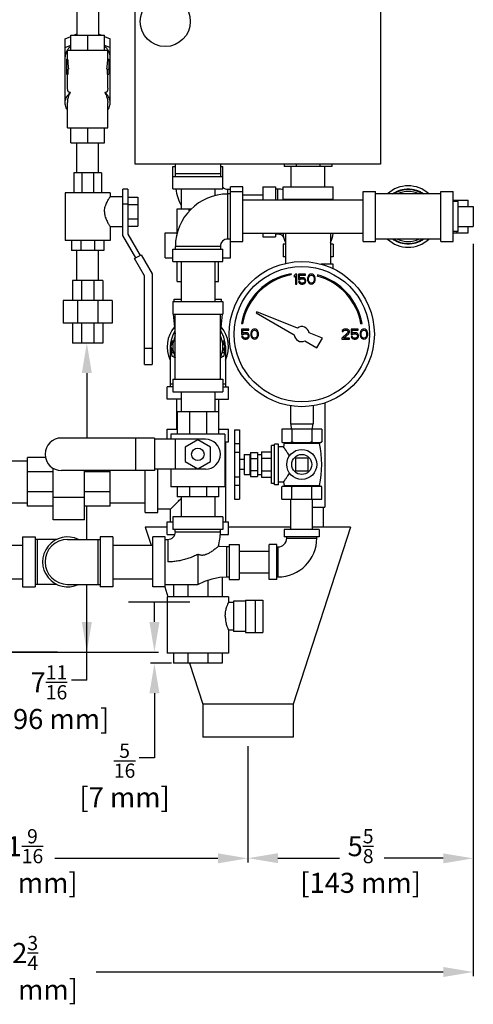
# Model space of a CAD drawing. Units: inches. Extents: x 24.3 to 53, y 4.8 to 42.2.
# Drawn here: x 41.7 to 53, y 4.8 to 29.4 of the extents above; entities that cross this region are included whole.
import ezdxf

# ---------------------------------------------------------------- set-up
doc = ezdxf.new("R2010")
doc.units = ezdxf.units.IN
doc.header["$MEASUREMENT"] = 0
doc.layers.add('02___PRT_ALL_AXES', color=7, linetype='Continuous')
doc.layers.add('MACHINE', color=7, linetype='Continuous')
doc.styles.get("Standard").update_dxf_attribs({"font": 'ROMANS.SHX'})

msp = doc.modelspace()

# ---------------------------------------------------------------- linework, layer by layer
at = {"color": 7, "linetype": 'Continuous'}
for p, q in [((44.58, 25.745), (44.58, 32.87)), ((50.705, 32.87), (50.705, 25.745)), ((43.123, 29.714), (43.123, 28.964)), ((43.663, 29.714), (43.663, 28.964)), ((42.83, 28.876), (42.971, 28.933)), ((42.83, 27.276), (42.83, 28.876)), ((42.971, 28.589), (42.971, 28.964)), ((42.971, 28.964), (43.815, 28.964)), ((43.045, 28.964), (43.123, 28.995)), ((43.393, 28.589), (43.393, 28.964)), ((43.663, 28.995), (43.74, 28.964)), ((43.815, 28.589), (43.815, 28.964)), ((43.815, 28.933), (43.955, 28.876)), ((43.955, 27.276), (43.955, 28.876)), ((42.83, 28.655), (42.971, 28.712)), ((42.893, 28.37), (42.893, 28.589)), ((42.893, 28.589), (43.893, 28.589)), ((43.815, 28.712), (43.955, 28.655)), ((43.893, 28.37), (43.893, 28.589)), ((42.861, 28.37), (42.861, 27.995)), ((42.861, 28.37), (42.893, 28.37)), ((43.893, 28.37), (43.924, 28.37)), ((43.924, 28.37), (43.924, 27.995)), ((42.861, 28.12), (42.914, 28.12)), ((42.902, 27.995), (42.902, 28.12)), ((43.871, 28.12), (43.924, 28.12)), ((43.884, 27.995), (43.884, 28.12)), ((42.861, 27.995), (42.902, 27.995)), ((42.893, 27.641), (42.893, 27.995)), ((43.884, 27.995), (43.924, 27.995)), ((43.893, 27.641), (43.893, 27.995)), ((42.893, 26.651), (42.893, 27.276)), ((43.893, 26.651), (43.893, 27.276)), ((42.893, 26.651), (43.893, 26.651)), ((42.971, 26.276), (42.971, 26.651)), ((43.393, 26.276), (43.393, 26.651)), ((43.815, 26.276), (43.815, 26.651)), ((42.971, 26.276), (43.815, 26.276)), ((43.123, 25.526), (43.123, 26.276)), ((43.663, 25.526), (43.663, 26.276)), ((50.705, 25.745), (44.58, 25.745)), ((45.518, 25.682), (45.58, 25.682)), ((45.518, 25.125), (45.518, 25.682)), ((45.58, 25.745), (45.58, 25.437)), ((46.705, 25.745), (46.705, 25.437)), ((46.705, 25.682), (46.768, 25.682)), ((46.768, 25.125), (46.768, 25.682)), ((48.297, 25.745), (48.297, 25.682)), ((49.488, 25.682), (48.297, 25.682)), ((48.473, 25.182), (48.473, 25.682)), ((48.595, 25.745), (48.595, 25.682)), ((49.19, 25.745), (49.19, 25.682)), ((49.313, 25.182), (49.313, 25.682)), ((49.488, 25.745), (49.488, 25.682)), ((43.736, 25.526), (43.049, 25.526)), ((43.049, 25.526), (43.049, 25.026)), ((43.25, 25.526), (43.25, 25.026)), ((43.535, 25.526), (43.535, 25.026)), ((43.736, 25.526), (43.736, 25.026)), ((45.518, 25.437), (46.768, 25.437)), ((46.705, 25.5), (45.58, 25.5)), ((44.393, 25.12), (44.268, 25.12)), ((44.268, 23.961), (44.268, 25.12)), ((44.393, 25.12), (44.393, 23.995)), ((45.518, 25.125), (46.768, 25.125)), ((45.723, 25.125), (45.723, 24.625)), ((46.563, 25.125), (46.563, 24.957)), ((46.893, 25.12), (46.955, 25.12)), ((46.893, 23.875), (46.893, 25.12)), ((47.268, 25.182), (46.955, 25.182)), ((46.955, 23.406), (46.955, 25.182)), ((47.268, 23.812), (47.268, 25.182)), ((47.768, 25.182), (48.08, 25.182)), ((47.768, 25.182), (47.768, 24.857)), ((48.08, 25.182), (48.08, 24.857)), ((48.143, 25.12), (48.08, 25.12)), ((48.143, 24.857), (48.143, 25.12)), ((48.268, 25.182), (49.518, 25.182)), ((48.268, 24.87), (48.268, 25.182)), ((49.518, 24.87), (49.518, 25.182)), ((43.955, 25.026), (42.83, 25.026)), ((42.83, 25.026), (42.83, 23.839)), ((43.955, 25.026), (43.955, 24.932)), ((44.268, 24.932), (43.955, 24.932)), ((44.393, 24.918), (44.643, 24.918)), ((44.643, 24.918), (44.643, 24.196)), ((46.955, 25), (46.893, 25)), ((46.955, 25.062), (47.268, 25.062)), ((47.268, 24.977), (47.768, 24.977)), ((47.268, 24.857), (50.268, 24.857)), ((48.268, 24.87), (49.518, 24.87)), ((48.33, 24.87), (48.33, 24.857)), ((49.455, 24.87), (49.455, 24.857)), ((50.268, 25.062), (50.58, 25.062)), ((50.268, 23.812), (50.268, 25.062)), ((50.58, 23.812), (50.58, 25.062)), ((52.205, 25), (50.58, 25)), ((52.205, 25.062), (52.518, 25.062)), ((52.205, 23.812), (52.205, 25.062)), ((52.518, 23.812), (52.518, 25.062)), ((52.518, 24.844), (52.891, 24.844)), ((52.616, 24.812), (52.616, 24.844)), ((52.891, 24.687), (52.891, 24.844)), ((44.393, 24.745), (44.268, 24.745)), ((44.393, 24.738), (44.643, 24.738)), ((45.627, 24.625), (45.977, 24.625)), ((45.627, 24.031), (45.627, 24.625)), ((45.929, 24.577), (45.929, 24.625)), ((53.018, 24.687), (53.018, 24.187)), ((44.393, 24.377), (44.643, 24.377)), ((44.268, 24.182), (43.955, 24.182)), ((43.955, 24.182), (43.955, 23.839)), ((44.393, 24.196), (44.643, 24.196)), ((52.891, 24.031), (52.891, 24.187)), ((44.591, 23.401), (44.268, 23.961)), ((44.393, 23.995), (44.699, 23.464)), ((45.33, 24.031), (45.628, 24.031)), ((45.33, 23.406), (45.33, 24.031)), ((46.955, 23.875), (46.893, 23.875)), ((47.268, 24.017), (50.268, 24.017)), ((47.768, 24.017), (47.768, 23.932)), ((47.768, 23.932), (48.08, 23.932)), ((48.08, 24.017), (48.08, 23.932)), ((48.143, 23.995), (48.08, 23.995)), ((48.143, 23.995), (48.143, 24.017)), ((48.33, 24.017), (48.33, 23.264)), ((49.455, 24.017), (49.455, 23.245)), ((52.205, 23.875), (50.58, 23.875)), ((52.518, 24.031), (52.891, 24.031)), ((52.616, 24.031), (52.616, 24.062)), ((43.955, 23.839), (42.83, 23.839)), ((42.986, 23.839), (42.986, 23.589)), ((43.224, 23.839), (43.224, 23.589)), ((43.561, 23.839), (43.561, 23.589)), ((43.799, 23.839), (43.799, 23.589)), ((45.518, 23.625), (46.768, 23.625)), ((45.518, 23.312), (45.518, 23.625)), ((46.705, 23.687), (45.58, 23.687)), ((45.58, 23.687), (45.58, 23.625)), ((46.705, 23.687), (46.705, 23.625)), ((46.768, 23.312), (46.768, 23.625)), ((46.955, 23.812), (47.268, 23.812)), ((48.33, 23.745), (48.268, 23.745)), ((48.268, 23.745), (48.268, 23.432)), ((49.518, 23.745), (49.455, 23.745)), ((49.518, 23.745), (49.518, 23.432)), ((50.268, 23.812), (50.58, 23.812)), ((52.205, 23.812), (52.518, 23.812)), ((43.799, 23.589), (42.986, 23.589)), ((43.123, 22.839), (43.123, 23.589)), ((43.663, 22.839), (43.663, 23.589)), ((44.565, 23.386), (44.725, 23.479)), ((44.815, 22.953), (44.565, 23.386)), ((44.725, 23.479), (45, 23.003)), ((45.33, 23.406), (45.518, 23.406)), ((46.768, 23.406), (46.955, 23.406)), ((48.33, 23.432), (48.268, 23.432)), ((49.518, 23.432), (49.455, 23.432)), ((45.518, 23.312), (46.768, 23.312)), ((45.627, 22.812), (45.627, 23.312)), ((45.723, 23.312), (45.723, 22.312)), ((46.563, 23.312), (46.563, 22.312)), ((46.658, 22.812), (46.658, 23.312)), ((49.518, 23.245), (49.22, 23.245)), ((49.518, 23.133), (49.518, 23.245)), ((44.815, 20.745), (44.815, 22.953)), ((45, 23.003), (45, 20.745)), ((48.476, 22.977), (48.471, 23.007)), ((48.58, 23), (48.549, 22.963)), ((48.549, 22.963), (48.549, 22.92)), ((48.549, 22.92), (48.58, 22.957)), ((48.611, 23), (48.58, 23)), ((48.58, 22.957), (48.58, 22.75)), ((48.611, 22.75), (48.611, 23)), ((48.83, 23), (48.653, 23)), ((48.653, 23), (48.653, 22.862)), ((48.679, 22.973), (48.83, 22.973)), ((48.679, 22.888), (48.679, 22.973)), ((48.705, 22.904), (48.679, 22.888)), ((48.69, 22.862), (48.71, 22.877)), ((48.731, 22.909), (48.705, 22.904)), ((48.71, 22.877), (48.731, 22.883)), ((48.762, 22.909), (48.731, 22.909)), ((48.731, 22.883), (48.762, 22.883)), ((48.789, 22.904), (48.762, 22.909)), ((48.762, 22.883), (48.783, 22.877)), ((48.783, 22.877), (48.799, 22.867)), ((48.815, 22.888), (48.789, 22.904)), ((48.799, 22.867), (48.809, 22.851)), ((48.83, 22.867), (48.815, 22.888)), ((48.83, 22.973), (48.83, 23)), ((48.841, 22.84), (48.83, 22.867)), ((48.887, 22.925), (48.882, 22.899)), ((48.882, 22.899), (48.882, 22.851)), ((48.893, 22.941), (48.887, 22.925)), ((48.903, 22.963), (48.893, 22.941)), ((48.919, 22.979), (48.903, 22.963)), ((48.908, 22.893), (48.914, 22.925)), ((48.908, 22.856), (48.908, 22.893)), ((48.914, 22.925), (48.934, 22.957)), ((48.945, 22.995), (48.919, 22.979)), ((48.934, 22.957), (48.95, 22.968)), ((48.976, 23), (48.945, 22.995)), ((48.95, 22.968), (48.976, 22.973)), ((49.007, 22.995), (48.976, 23)), ((48.976, 22.973), (49.002, 22.968)), ((49.002, 22.968), (49.018, 22.957)), ((49.033, 22.979), (49.007, 22.995)), ((49.018, 22.957), (49.039, 22.925)), ((49.049, 22.963), (49.033, 22.979)), ((49.039, 22.925), (49.044, 22.893)), ((49.044, 22.893), (49.044, 22.856)), ((49.059, 22.941), (49.049, 22.963)), ((49.065, 22.925), (49.059, 22.941)), ((49.07, 22.899), (49.065, 22.925)), ((49.07, 22.851), (49.07, 22.899)), ((49.132, 22.978), (49.125, 22.949)), ((43.768, 22.839), (43.018, 22.839)), ((43.018, 22.839), (43.018, 22.339)), ((43.237, 22.839), (43.237, 22.339)), ((43.548, 22.839), (43.548, 22.339)), ((43.768, 22.839), (43.768, 22.339)), ((45.627, 22.812), (45.723, 22.812)), ((46.563, 22.812), (46.658, 22.812)), ((48.58, 22.75), (48.611, 22.75)), ((48.653, 22.862), (48.69, 22.862)), ((48.684, 22.814), (48.653, 22.814)), ((48.653, 22.814), (48.664, 22.792)), ((48.664, 22.792), (48.679, 22.771)), ((48.679, 22.771), (48.705, 22.755)), ((48.695, 22.792), (48.684, 22.814)), ((48.71, 22.782), (48.695, 22.792)), ((48.705, 22.755), (48.731, 22.75)), ((48.731, 22.776), (48.71, 22.782)), ((48.762, 22.776), (48.731, 22.776)), ((48.731, 22.75), (48.762, 22.75)), ((48.783, 22.782), (48.762, 22.776)), ((48.762, 22.75), (48.789, 22.755)), ((48.799, 22.792), (48.783, 22.782)), ((48.789, 22.755), (48.815, 22.771)), ((48.809, 22.808), (48.799, 22.792)), ((48.809, 22.851), (48.815, 22.835)), ((48.815, 22.824), (48.809, 22.808)), ((48.815, 22.835), (48.815, 22.824)), ((48.815, 22.771), (48.83, 22.792)), ((48.83, 22.792), (48.841, 22.819)), ((48.841, 22.819), (48.841, 22.84)), ((48.882, 22.851), (48.887, 22.824)), ((48.887, 22.824), (48.893, 22.808)), ((48.893, 22.808), (48.903, 22.787)), ((48.903, 22.787), (48.919, 22.771)), ((48.914, 22.824), (48.908, 22.856)), ((48.934, 22.792), (48.914, 22.824)), ((48.919, 22.771), (48.945, 22.755)), ((48.95, 22.782), (48.934, 22.792)), ((48.945, 22.755), (48.976, 22.75)), ((48.976, 22.776), (48.95, 22.782)), ((49.002, 22.782), (48.976, 22.776)), ((48.976, 22.75), (49.007, 22.755)), ((49.018, 22.792), (49.002, 22.782)), ((49.007, 22.755), (49.033, 22.771)), ((49.039, 22.824), (49.018, 22.792)), ((49.033, 22.771), (49.049, 22.787)), ((49.044, 22.856), (49.039, 22.824)), ((49.049, 22.787), (49.059, 22.808)), ((49.059, 22.808), (49.065, 22.824)), ((49.065, 22.824), (49.07, 22.851)), ((45.549, 22.375), (45.723, 22.375)), ((45.549, 22.312), (45.549, 22.375)), ((46.563, 22.375), (46.736, 22.375)), ((46.736, 22.312), (46.736, 22.375)), ((44.002, 22.339), (42.783, 22.339)), ((42.783, 22.339), (42.783, 21.776)), ((43.14, 22.339), (43.14, 21.776)), ((43.645, 22.339), (43.645, 21.776)), ((44.002, 22.339), (44.002, 21.776)), ((45.518, 22.312), (46.768, 22.312)), ((45.518, 22.312), (45.518, 22)), ((46.768, 22.312), (46.768, 22)), ((45.518, 22), (46.768, 22)), ((45.53, 22), (45.58, 21.5)), ((45.58, 20.375), (45.58, 22)), ((46.705, 20.375), (46.705, 22)), ((46.705, 21.5), (46.755, 22)), ((47.617, 22.06), (47.599, 22.03)), ((47.599, 22.03), (48.55, 21.48)), ((48.627, 21.652), (47.617, 22.06)), ((44.002, 21.776), (42.783, 21.776)), ((43.018, 21.776), (43.018, 21.276)), ((43.237, 21.776), (43.237, 21.276)), ((43.548, 21.776), (43.548, 21.276)), ((43.768, 21.776), (43.768, 21.276)), ((47.23, 21.766), (47.259, 21.76)), ((50.214, 21.76), (50.243, 21.766)), ((47.414, 21.625), (47.236, 21.625)), ((47.236, 21.625), (47.236, 21.487)), ((47.236, 21.487), (47.273, 21.487)), ((47.268, 21.439), (47.236, 21.439)), ((47.236, 21.439), (47.247, 21.417)), ((47.247, 21.417), (47.262, 21.396)), ((47.262, 21.598), (47.414, 21.598)), ((47.262, 21.513), (47.262, 21.598)), ((47.289, 21.529), (47.262, 21.513)), ((47.262, 21.396), (47.289, 21.38)), ((47.278, 21.417), (47.268, 21.439)), ((47.273, 21.487), (47.294, 21.502)), ((47.294, 21.407), (47.278, 21.417)), ((47.315, 21.534), (47.289, 21.529)), ((47.294, 21.502), (47.315, 21.508)), ((47.315, 21.401), (47.294, 21.407)), ((47.346, 21.534), (47.315, 21.534)), ((47.315, 21.508), (47.346, 21.508)), ((47.346, 21.401), (47.315, 21.401)), ((47.372, 21.529), (47.346, 21.534)), ((47.346, 21.508), (47.367, 21.502)), ((47.367, 21.407), (47.346, 21.401)), ((47.367, 21.502), (47.382, 21.492)), ((47.382, 21.417), (47.367, 21.407)), ((47.398, 21.513), (47.372, 21.529)), ((47.372, 21.38), (47.398, 21.396)), ((47.382, 21.492), (47.393, 21.476)), ((47.393, 21.433), (47.382, 21.417)), ((47.393, 21.476), (47.398, 21.46)), ((47.398, 21.449), (47.393, 21.433)), ((47.414, 21.492), (47.398, 21.513)), ((47.398, 21.46), (47.398, 21.449)), ((47.398, 21.396), (47.414, 21.417)), ((47.414, 21.598), (47.414, 21.625)), ((47.424, 21.465), (47.414, 21.492)), ((47.414, 21.417), (47.424, 21.444)), ((47.424, 21.444), (47.424, 21.465)), ((47.471, 21.55), (47.466, 21.524)), ((47.466, 21.524), (47.466, 21.476)), ((47.466, 21.476), (47.471, 21.449)), ((47.476, 21.566), (47.471, 21.55)), ((47.471, 21.449), (47.476, 21.433)), ((47.486, 21.588), (47.476, 21.566)), ((47.476, 21.433), (47.486, 21.412)), ((47.502, 21.604), (47.486, 21.588)), ((47.486, 21.412), (47.502, 21.396)), ((47.492, 21.518), (47.497, 21.55)), ((47.492, 21.481), (47.492, 21.518)), ((47.497, 21.449), (47.492, 21.481)), ((47.497, 21.55), (47.518, 21.582)), ((47.518, 21.417), (47.497, 21.449)), ((47.528, 21.62), (47.502, 21.604)), ((47.502, 21.396), (47.528, 21.38)), ((47.518, 21.582), (47.533, 21.593)), ((47.533, 21.407), (47.518, 21.417)), ((47.559, 21.625), (47.528, 21.62)), ((47.533, 21.593), (47.559, 21.598)), ((47.559, 21.401), (47.533, 21.407)), ((47.591, 21.62), (47.559, 21.625)), ((47.559, 21.598), (47.585, 21.593)), ((47.585, 21.407), (47.559, 21.401)), ((47.585, 21.593), (47.601, 21.582)), ((47.601, 21.417), (47.585, 21.407)), ((47.617, 21.604), (47.591, 21.62)), ((47.591, 21.38), (47.617, 21.396)), ((47.601, 21.582), (47.622, 21.55)), ((47.622, 21.449), (47.601, 21.417)), ((47.632, 21.588), (47.617, 21.604)), ((47.617, 21.396), (47.632, 21.412)), ((47.622, 21.55), (47.627, 21.518)), ((47.627, 21.481), (47.622, 21.449)), ((47.627, 21.518), (47.627, 21.481)), ((47.643, 21.566), (47.632, 21.588)), ((47.632, 21.412), (47.643, 21.433)), ((47.648, 21.55), (47.643, 21.566)), ((47.643, 21.433), (47.648, 21.449)), ((47.653, 21.524), (47.648, 21.55)), ((47.648, 21.449), (47.653, 21.476)), ((47.653, 21.476), (47.653, 21.524)), ((49.255, 21.398), (48.921, 21.533)), ((49.114, 21.155), (49.255, 21.398)), ((49.882, 21.534), (49.736, 21.401)), ((49.736, 21.401), (49.736, 21.375)), ((49.747, 21.588), (49.742, 21.566)), ((49.742, 21.566), (49.768, 21.566)), ((49.768, 21.609), (49.747, 21.588)), ((49.789, 21.62), (49.768, 21.609)), ((49.768, 21.566), (49.778, 21.582)), ((49.778, 21.582), (49.794, 21.593)), ((49.778, 21.401), (49.908, 21.518)), ((49.924, 21.401), (49.778, 21.401)), ((49.825, 21.625), (49.789, 21.62)), ((49.794, 21.593), (49.82, 21.598)), ((49.82, 21.598), (49.841, 21.598)), ((49.846, 21.625), (49.825, 21.625)), ((49.841, 21.598), (49.867, 21.593)), ((49.877, 21.62), (49.846, 21.625)), ((49.867, 21.593), (49.882, 21.582)), ((49.898, 21.609), (49.877, 21.62)), ((49.882, 21.582), (49.893, 21.566)), ((49.893, 21.556), (49.882, 21.534)), ((49.893, 21.566), (49.893, 21.556)), ((49.919, 21.588), (49.898, 21.609)), ((49.908, 21.518), (49.919, 21.534)), ((49.924, 21.566), (49.919, 21.588)), ((49.919, 21.534), (49.924, 21.556)), ((49.924, 21.556), (49.924, 21.566)), ((49.924, 21.375), (49.924, 21.401)), ((50.143, 21.625), (49.966, 21.625)), ((49.966, 21.625), (49.966, 21.487)), ((49.966, 21.487), (50.002, 21.487)), ((49.997, 21.439), (49.966, 21.439)), ((49.966, 21.439), (49.976, 21.417)), ((49.976, 21.417), (49.992, 21.396)), ((49.992, 21.598), (50.143, 21.598)), ((49.992, 21.513), (49.992, 21.598)), ((50.018, 21.529), (49.992, 21.513)), ((49.992, 21.396), (50.018, 21.38)), ((50.007, 21.417), (49.997, 21.439)), ((50.002, 21.487), (50.023, 21.502)), ((50.023, 21.407), (50.007, 21.417)), ((50.044, 21.534), (50.018, 21.529)), ((50.023, 21.502), (50.044, 21.508)), ((50.044, 21.401), (50.023, 21.407)), ((50.075, 21.534), (50.044, 21.534)), ((50.044, 21.508), (50.075, 21.508)), ((50.075, 21.401), (50.044, 21.401)), ((50.101, 21.529), (50.075, 21.534)), ((50.075, 21.508), (50.096, 21.502)), ((50.096, 21.407), (50.075, 21.401)), ((50.096, 21.502), (50.111, 21.492)), ((50.111, 21.417), (50.096, 21.407)), ((50.127, 21.513), (50.101, 21.529)), ((50.101, 21.38), (50.127, 21.396)), ((50.111, 21.492), (50.122, 21.476)), ((50.122, 21.433), (50.111, 21.417)), ((50.122, 21.476), (50.127, 21.46)), ((50.127, 21.449), (50.122, 21.433)), ((50.143, 21.492), (50.127, 21.513)), ((50.127, 21.46), (50.127, 21.449)), ((50.127, 21.396), (50.143, 21.417)), ((50.143, 21.598), (50.143, 21.625)), ((50.153, 21.465), (50.143, 21.492)), ((50.143, 21.417), (50.153, 21.444)), ((50.153, 21.444), (50.153, 21.465)), ((50.2, 21.55), (50.195, 21.524)), ((50.195, 21.524), (50.195, 21.476)), ((50.195, 21.476), (50.2, 21.449)), ((50.205, 21.566), (50.2, 21.55)), ((50.2, 21.449), (50.205, 21.433)), ((50.216, 21.588), (50.205, 21.566)), ((50.205, 21.433), (50.216, 21.412)), ((50.231, 21.604), (50.216, 21.588)), ((50.216, 21.412), (50.231, 21.396)), ((50.221, 21.518), (50.226, 21.55)), ((50.221, 21.481), (50.221, 21.518)), ((50.226, 21.449), (50.221, 21.481)), ((50.226, 21.55), (50.247, 21.582)), ((50.247, 21.417), (50.226, 21.449)), ((50.257, 21.62), (50.231, 21.604)), ((50.231, 21.396), (50.257, 21.38)), ((50.247, 21.582), (50.262, 21.593)), ((50.262, 21.407), (50.247, 21.417)), ((50.289, 21.625), (50.257, 21.62)), ((50.262, 21.593), (50.289, 21.598)), ((50.289, 21.401), (50.262, 21.407)), ((50.32, 21.62), (50.289, 21.625)), ((50.289, 21.598), (50.315, 21.593)), ((50.315, 21.407), (50.289, 21.401)), ((50.315, 21.593), (50.33, 21.582)), ((50.33, 21.417), (50.315, 21.407)), ((50.346, 21.604), (50.32, 21.62)), ((50.32, 21.38), (50.346, 21.396)), ((50.33, 21.582), (50.351, 21.55)), ((50.351, 21.449), (50.33, 21.417)), ((50.361, 21.588), (50.346, 21.604)), ((50.346, 21.396), (50.361, 21.412)), ((50.351, 21.55), (50.356, 21.518)), ((50.356, 21.481), (50.351, 21.449)), ((50.356, 21.518), (50.356, 21.481)), ((50.372, 21.566), (50.361, 21.588)), ((50.361, 21.412), (50.372, 21.433)), ((50.377, 21.55), (50.372, 21.566)), ((50.372, 21.433), (50.377, 21.449)), ((50.382, 21.524), (50.377, 21.55)), ((50.377, 21.449), (50.382, 21.476)), ((50.382, 21.476), (50.382, 21.524)), ((43.768, 21.276), (43.018, 21.276)), ((44.815, 21.151), (45, 21.151)), ((45.455, 21.187), (45.455, 20.187)), ((45.534, 21.32), (45.457, 21.187)), ((45.457, 21.187), (45.534, 21.054)), ((45.486, 21.332), (45.535, 21.332)), ((45.486, 21.332), (45.486, 21.238)), ((46.75, 21.332), (46.799, 21.332)), ((46.828, 21.187), (46.752, 21.32)), ((46.752, 21.054), (46.828, 21.187)), ((46.799, 21.332), (46.799, 21.238)), ((46.83, 21.187), (46.83, 20.187)), ((47.289, 21.38), (47.315, 21.375)), ((47.315, 21.375), (47.346, 21.375)), ((47.346, 21.375), (47.372, 21.38)), ((47.528, 21.38), (47.559, 21.375)), ((47.559, 21.375), (47.591, 21.38)), ((48.813, 21.329), (49.114, 21.155)), ((49.736, 21.375), (49.924, 21.375)), ((50.018, 21.38), (50.044, 21.375)), ((50.044, 21.375), (50.075, 21.375)), ((50.075, 21.375), (50.101, 21.38)), ((50.257, 21.38), (50.289, 21.375)), ((50.289, 21.375), (50.32, 21.38)), ((45.486, 21.136), (45.486, 21.043)), ((45.486, 21.043), (45.535, 21.043)), ((46.75, 21.043), (46.799, 21.043)), ((46.799, 21.136), (46.799, 21.043)), ((44.815, 20.745), (45, 20.745)), ((45.518, 20.187), (45.377, 20.187)), ((45.377, 19.875), (45.377, 20.187)), ((45.518, 20.25), (45.455, 20.25)), ((45.518, 20.375), (46.768, 20.375)), ((45.518, 20.375), (45.518, 20.062)), ((46.768, 20.375), (46.768, 20.062)), ((46.83, 20.25), (46.768, 20.25)), ((46.768, 20.187), (46.908, 20.187)), ((46.908, 19.875), (46.908, 20.187)), ((45.518, 20.062), (46.768, 20.062)), ((45.723, 20.062), (45.723, 19.562)), ((46.563, 20.062), (46.563, 19.562)), ((45.723, 19.875), (45.377, 19.875)), ((45.618, 19.125), (45.618, 19.875)), ((46.563, 19.875), (46.908, 19.875)), ((46.668, 19.125), (46.668, 19.875)), ((48.455, 19.709), (48.455, 19.25)), ((49.018, 19.709), (49.018, 19.25)), ((49.313, 19.783), (49.313, 17.182)), ((46.658, 19.562), (45.627, 19.562)), ((45.627, 19.562), (45.627, 19)), ((45.931, 19.562), (45.931, 19)), ((46.356, 19.562), (46.356, 19)), ((46.658, 19.562), (46.658, 19)), ((49.018, 19.25), (48.455, 19.25)), ((48.466, 19.25), (48.473, 19.125)), ((49.006, 19.25), (49, 19.125)), ((45.377, 19.125), (45.627, 19.125)), ((45.377, 18.875), (45.377, 19.125)), ((46.815, 19), (45.471, 19)), ((45.471, 19), (45.471, 18.875)), ((46.658, 19.125), (46.908, 19.125)), ((46.815, 19), (46.815, 17.687)), ((46.908, 18.812), (46.908, 19.125)), ((47.056, 19.114), (47.181, 19.114)), ((47.056, 19.114), (47.056, 17.375)), ((47.181, 19.114), (47.181, 17.375)), ((49.236, 19.125), (48.236, 19.125)), ((48.236, 19.125), (48.236, 18.81)), ((48.473, 19.131), (48.473, 19.125)), ((48.486, 19.125), (48.486, 18.81)), ((48.986, 19.125), (48.986, 18.81)), ((49.236, 19.125), (49.236, 18.81)), ((45.064, 18.906), (42.736, 18.906)), ((44.588, 18.906), (44.588, 18.094)), ((45.064, 18.906), (45.064, 18.094)), ((46.33, 18.875), (45.064, 18.875)), ((45.58, 18.875), (45.58, 18.125)), ((46.143, 18.861), (45.83, 18.68)), ((46.455, 18.68), (46.143, 18.861)), ((46.815, 18.812), (46.908, 18.812)), ((46.83, 18.812), (46.83, 16.812)), ((47.056, 18.766), (47.181, 18.766)), ((48.256, 18.79), (49.216, 18.79)), ((45.83, 18.68), (45.83, 18.319)), ((46.455, 18.319), (46.455, 18.68)), ((47.056, 18.551), (47.181, 18.551)), ((47.456, 18.545), (47.631, 18.545)), ((47.456, 18.545), (47.456, 17.945)), ((47.631, 18.545), (47.631, 17.945)), ((41.018, 18.337), (41.893, 18.337)), ((42.338, 18.422), (41.893, 18.422)), ((41.893, 17.203), (41.893, 18.422)), ((45.83, 18.319), (46.143, 18.139)), ((46.143, 18.139), (46.455, 18.319)), ((47.456, 18.395), (47.631, 18.395)), ((48.893, 18.401), (48.58, 18.401)), ((48.58, 18.401), (48.58, 18.089)), ((48.893, 18.089), (48.893, 18.401)), ((42.533, 18.065), (41.893, 18.065)), ((42.533, 16.859), (42.533, 18.15)), ((45.064, 18.094), (42.736, 18.094)), ((43.315, 16.859), (43.315, 18.094)), ((43.955, 18.065), (43.315, 18.065)), ((43.955, 17.203), (43.955, 18.094)), ((44.83, 17.047), (44.83, 18.094)), ((46.33, 18.125), (45.064, 18.125)), ((45.143, 17.047), (45.143, 18.125)), ((45.471, 18.125), (45.471, 17.687)), ((47.456, 18.095), (47.631, 18.095)), ((48.58, 18.089), (48.893, 18.089)), ((47.056, 17.939), (47.181, 17.939)), ((47.056, 17.726), (47.181, 17.726)), ((47.456, 17.945), (47.631, 17.945)), ((42.533, 17.56), (41.893, 17.56)), ((43.955, 17.56), (43.315, 17.56)), ((46.815, 17.687), (45.471, 17.687)), ((45.627, 17.687), (45.627, 17.437)), ((45.931, 17.687), (45.931, 17.437)), ((46.356, 17.687), (46.356, 17.437)), ((46.658, 17.687), (46.658, 17.437)), ((41.018, 17.287), (41.893, 17.287)), ((43.315, 17.418), (42.533, 17.418)), ((43.955, 17.287), (44.83, 17.287)), ((46.658, 17.437), (45.627, 17.437)), ((45.723, 17.437), (45.723, 16.937)), ((46.563, 17.437), (46.563, 16.937)), ((47.056, 17.375), (47.181, 17.375)), ((48.466, 16.625), (48.466, 17.375)), ((49.006, 16.625), (49.006, 17.375)), ((42.533, 17.203), (41.893, 17.203)), ((43.955, 17.203), (43.315, 17.203)), ((44.83, 17.047), (45.143, 17.047)), ((45.455, 17.125), (45.143, 17.125)), ((45.455, 17.125), (45.455, 16.812)), ((49.006, 17.182), (49.313, 17.182)), ((49.268, 17.182), (49.268, 16.682)), ((43.315, 16.859), (42.533, 16.859)), ((45.377, 16.812), (45.518, 16.812)), ((45.377, 16.5), (45.377, 16.812)), ((46.768, 16.937), (45.518, 16.937)), ((45.518, 16.937), (45.518, 16.625)), ((46.768, 16.937), (46.768, 16.625)), ((46.768, 16.812), (46.908, 16.812)), ((46.908, 16.5), (46.908, 16.812)), ((45.377, 16.682), (44.83, 16.682)), ((44.83, 16.682), (44.976, 16.232)), ((45.377, 16.5), (45.569, 16.5)), ((46.768, 16.625), (45.518, 16.625)), ((45.58, 16.562), (45.58, 16.625)), ((45.58, 16.562), (46.705, 16.562)), ((46.701, 16.5), (46.908, 16.5)), ((46.705, 16.562), (46.705, 16.625)), ((48.466, 16.682), (46.908, 16.682)), ((49.174, 16.625), (48.299, 16.625)), ((48.299, 16.625), (48.299, 16.437)), ((49.955, 16.682), (48.518, 12.258)), ((49.955, 16.682), (49.006, 16.682)), ((49.174, 16.625), (49.174, 16.437)), ((40.768, 16.232), (41.768, 16.232)), ((41.768, 16.437), (42.08, 16.437)), ((41.768, 16.437), (41.768, 15.187)), ((42.08, 16.437), (42.08, 15.187)), ((42.623, 16.375), (42.08, 16.375)), ((42.143, 15.25), (42.143, 16.375)), ((42.893, 16.375), (43.705, 16.375)), ((43.643, 16.375), (43.643, 15.25)), ((44.018, 16.437), (43.705, 16.437)), ((43.705, 16.437), (43.705, 15.187)), ((44.018, 16.437), (44.018, 15.187)), ((44.018, 16.232), (45.018, 16.232)), ((45.33, 16.437), (45.018, 16.437)), ((45.018, 15.187), (45.018, 16.437)), ((45.33, 15.187), (45.33, 16.437)), ((45.33, 16.375), (45.393, 16.375)), ((45.393, 16.375), (45.393, 15.812)), ((46.668, 16.201), (46.668, 16.259)), ((46.924, 16.25), (47.174, 16.25)), ((46.924, 16.25), (46.924, 15.375)), ((47.174, 16.25), (47.174, 15.375)), ((48.111, 16.25), (47.924, 16.25)), ((47.924, 15.375), (47.924, 16.25)), ((48.111, 15.375), (48.111, 16.25)), ((49.174, 16.437), (48.299, 16.437)), ((48.361, 16.406), (48.361, 16.437)), ((48.361, 16.406), (49.111, 16.406)), ((49.111, 16.406), (49.111, 16.437)), ((46.143, 16), (46.143, 15.25)), ((46.924, 16.187), (46.861, 16.187)), ((46.861, 16.187), (46.861, 15.437)), ((47.174, 16.082), (47.924, 16.082)), ((48.111, 16.187), (48.143, 16.187)), ((48.143, 16.187), (48.143, 15.437)), ((47.174, 15.542), (47.924, 15.542)), ((40.768, 15.392), (41.768, 15.392)), ((42.623, 15.25), (42.08, 15.25)), ((42.893, 15.25), (43.705, 15.25)), ((44.018, 15.392), (45.018, 15.392)), ((45.33, 15.25), (46.143, 15.25)), ((45.533, 15.25), (45.533, 14.937)), ((45.89, 15.25), (45.89, 14.937)), ((46.395, 15.356), (46.395, 14.937)), ((46.752, 15.431), (46.752, 14.937)), ((46.861, 15.437), (46.924, 15.437)), ((46.924, 15.375), (47.174, 15.375)), ((48.111, 15.375), (47.924, 15.375)), ((48.111, 15.437), (48.143, 15.437)), ((41.768, 15.187), (42.08, 15.187)), ((44.018, 15.187), (43.705, 15.187)), ((45.33, 15.187), (45.018, 15.187)), ((45.316, 15.187), (45.397, 14.937)), ((45.94, 14.808), (44.408, 14.808)), ((46.908, 14.937), (45.377, 14.937)), ((45.377, 14.937), (45.377, 13.531)), ((46.908, 14.937), (46.908, 14.797)), ((47.033, 14.797), (46.908, 14.797)), ((47.331, 14.828), (47.033, 14.828)), ((47.033, 14.828), (47.033, 14.078)), ((47.331, 14.859), (47.766, 14.859)), ((47.331, 14.859), (47.331, 14.047)), ((47.581, 14.047), (47.581, 14.859)), ((47.766, 14.859), (47.766, 14.047)), ((47.033, 14.109), (46.908, 14.109)), ((46.908, 14.109), (46.908, 13.531)), ((47.331, 14.078), (47.033, 14.078)), ((47.331, 14.047), (47.766, 14.047)), ((46.908, 13.531), (45.377, 13.531)), ((45.533, 13.531), (45.533, 13.281)), ((45.89, 13.531), (45.89, 13.281)), ((46.395, 13.531), (46.395, 13.281)), ((46.752, 13.531), (46.752, 13.281)), ((46.752, 13.281), (45.533, 13.281)), ((45.935, 13.281), (46.268, 12.258)), ((43.372, 12.86), (42.989, 12.86)), ((48.518, 12.258), (46.268, 12.258)), ((46.268, 12.258), (46.268, 11.432)), ((48.518, 12.258), (48.518, 11.432)), ((48.518, 11.432), (46.268, 11.432)), ((45.058, 10.92), (44.674, 10.92))]:
    msp.add_line(p, q, dxfattribs=at)
for p, q in [((53.018, 23.751), (53.018, 5.471)), ((43.718, 21.276), (43.272, 21.276)), ((43.372, 20.526), (43.372, 18.906)), ((43.372, 16.375), (43.372, 17.203)), ((43.372, 12.86), (43.372, 15.25)), ((45.059, 14.312), (45.059, 14.808)), ((37.61, 13.562), (43.472, 13.562)), ((37.61, 13.562), (45.159, 13.562)), ((45.483, 13.281), (44.959, 13.281)), ((45.059, 12.531), (45.059, 10.92)), ((47.393, 11.212), (47.393, 8.309)), ((46.643, 8.409), (42.577, 8.409)), ((48.143, 8.414), (49.677, 8.414)), ((52.268, 8.414), (50.793, 8.414)), ((52.268, 5.571), (43.607, 5.571))]:
    msp.add_line(p, q)
for points in [[(46.861, 16.187), (46.687, 16.198), (46.655, 16.202)], [(46.143, 15.25), (46.32, 15.332), (46.504, 15.392), (46.687, 15.427), (46.861, 15.437)]]:
    msp.add_lwpolyline(points, dxfattribs=at)
for centre, radius in [((45.33, 29.307), 0.625), ((48.736, 21.5), 1.812), ((48.736, 21.5), 1.688), ((46.143, 18.5), 0.156)]:
    msp.add_circle(centre, radius, dxfattribs=at)
for centre, radius, start, end in [((46.893, 25.307), 1.312, 188.002, 206.858), ((46.893, 25.307), 0.188, 228.0023, 270), ((48.143, 23.807), 1.312, 84.53, 90), ((51.393, 24.437), 0.766, 47.4329, 132.5671), ((51.393, 24.437), 0.672, 56.9698, 123.0302), ((46.893, 23.687), 1.312, 90, 180), ((51.393, 24.437), 0.625, 64.5065, 115.4935), ((46.893, 23.687), 0.188, 90, 180), ((48.143, 23.807), 0.188, 41.7727, 90), ((48.893, 24.057), 0.625, 183.7001, 205.4935), ((48.893, 24.057), 0.625, 334.5065, 356.2999), ((51.393, 24.437), 0.766, 227.4329, 312.5671), ((51.393, 24.437), 0.672, 236.9698, 303.0302), ((51.393, 24.437), 0.625, 244.5065, 295.4935), ((48.736, 21.5), 1.53, 100, 170), ((48.736, 21.5), 1.5, 100, 170), ((48.736, 21.5), 1.5, 10, 75), ((48.736, 21.5), 1.53, 10, 75), ((46.143, 21.187), 0.766, 139.5444, 205.9609), ((46.143, 21.187), 0.766, 334.0391, 40.4556), ((48.736, 21.5), 0.188, 10.2298, 125.7702), ((46.143, 21.187), 0.688, 146.1369, 199.9322), ((46.143, 21.187), 0.625, 154.5065, 205.4935), ((46.143, 21.187), 0.625, 334.5065, 25.4935), ((46.143, 21.187), 0.688, 340.0678, 33.8631), ((48.736, 21.5), 0.188, 185.9208, 294.0792), ((42.736, 18.5), 0.406, 90, 270), ((46.33, 18.5), 0.375, 270, 90), ((45.393, 16.562), 0.188, 270, 0), ((45.393, 16.562), 1.312, 344.0861, 0), ((42.893, 15.812), 0.625, 64.3446, 295.6554), ((42.893, 15.812), 0.562, 90, 270), ((48.143, 16.406), 0.969, 270, 0), ((48.143, 16.406), 0.219, 270, 0)]:
    msp.add_arc(centre, radius, start, end, dxfattribs=at)
for points, start_tangent, end_tangent in [([(42.97, 28.688), (42.928, 28.649), (42.886, 28.598), (42.855, 28.542), (42.836, 28.484), (42.83, 28.425)], (-0.779388, -0.626542), (0, -1)), ([(43.955, 28.425), (43.949, 28.484), (43.93, 28.542), (43.899, 28.598), (43.857, 28.649), (43.815, 28.688)], (0, 1), (-0.779386, 0.626543)), ([(42.893, 28.37), (42.895, 28.285), (42.902, 28.201), (42.914, 28.12)], (0, -1), (0.171499, -0.985184)), ([(43.871, 28.12), (43.883, 28.201), (43.89, 28.285), (43.893, 28.37)], (0.171499, 0.985184), (0, 1)), ([(42.964, 27.534), (42.946, 27.535), (42.931, 27.539), (42.918, 27.546), (42.908, 27.557), (42.901, 27.573), (42.896, 27.592), (42.893, 27.615), (42.893, 27.641)], (-1, 0), (0, 1)), ([(43.893, 27.641), (43.892, 27.615), (43.889, 27.592), (43.885, 27.573), (43.878, 27.557), (43.868, 27.546), (43.855, 27.539), (43.839, 27.535), (43.821, 27.534)], (0, -1), (-1, 0)), ([(42.83, 27.276), (42.832, 27.307), (42.846, 27.369), (42.873, 27.428), (42.913, 27.483), (42.964, 27.534)], (0, 1), (0.768963, 0.639293)), ([(42.893, 27.276), (42.901, 27.368), (42.926, 27.455), (42.964, 27.534)], (0, 1), (0.515388, 0.856957)), ([(43.955, 27.276), (43.953, 27.307), (43.94, 27.369), (43.913, 27.428), (43.873, 27.483), (43.821, 27.534)], (0, 1), (-0.768963, 0.639293)), ([(43.821, 27.534), (43.859, 27.455), (43.884, 27.368), (43.893, 27.276)], (0.515388, -0.856957), (0, -1)), ([(42.891, 27.096), (42.873, 27.124), (42.846, 27.183), (42.832, 27.245), (42.83, 27.276)], (-0.584327, 0.811518), (0, 1)), ([(43.894, 27.096), (43.913, 27.124), (43.94, 27.183), (43.953, 27.245), (43.955, 27.276)], (0.584327, 0.811518), (0, 1)), ([(50.998, 25.001), (51.076, 25.048), (51.162, 25.085), (51.253, 25.11), (51.346, 25.123), (51.44, 25.123), (51.533, 25.11), (51.623, 25.085), (51.709, 25.048), (51.787, 25.001)], (0.819187, 0.573526), (0.819187, -0.573526)), ([(51, 25.001), (51.076, 25.048), (51.162, 25.085), (51.253, 25.11), (51.346, 25.123), (51.44, 25.123), (51.533, 25.11), (51.623, 25.085), (51.709, 25.048), (51.786, 25.001)], (0.820431, 0.571745), (0.820431, -0.571746)), ([(43.812, 24.557), (43.815, 24.607), (43.825, 24.662), (43.842, 24.719), (43.864, 24.773), (43.888, 24.82), (43.91, 24.861), (43.929, 24.892), (43.943, 24.914), (43.952, 24.928), (43.955, 24.932)], (0, 1), (0.717608, -0.696447)), ([(43.812, 24.557), (43.815, 24.508), (43.825, 24.452), (43.842, 24.395), (43.864, 24.342), (43.888, 24.294), (43.91, 24.254), (43.929, 24.222), (43.943, 24.2), (43.952, 24.187), (43.955, 24.182)], (0, -1), (0.718641, 0.695381)), ([(51.787, 23.874), (51.709, 23.827), (51.623, 23.79), (51.533, 23.764), (51.44, 23.751), (51.346, 23.751), (51.253, 23.764), (51.162, 23.79), (51.076, 23.827), (50.998, 23.874)], (-0.819187, -0.573526), (-0.819187, 0.573526)), ([(51.786, 23.873), (51.709, 23.827), (51.623, 23.79), (51.533, 23.764), (51.44, 23.751), (51.346, 23.751), (51.253, 23.764), (51.162, 23.79), (51.076, 23.827), (51, 23.873)], (-0.820431, -0.571745), (-0.820431, 0.571746)), ([(45.496, 20.953), (45.515, 20.949), (45.537, 20.936), (45.559, 20.918), (45.58, 20.898)], (0.99961, 0.027921), (0.719499, -0.694494)), ([(46.705, 20.898), (46.726, 20.918), (46.749, 20.936), (46.77, 20.949), (46.789, 20.953)], (0.7195, 0.694493), (0.99961, -0.027921)), ([(48.251, 18.796), (48.244, 18.803), (48.236, 18.81)], (-0.739695, 0.672943), (-0.707107, 0.707107)), ([(48.258, 18.79), (48.251, 18.796)], (-0.757056, 0.65335), (-0.739695, 0.672943)), ([(48.486, 18.81), (48.479, 18.803), (48.472, 18.796), (48.465, 18.79)], (-0.707107, -0.707107), (-0.757056, -0.65335)), ([(48.529, 18.79), (48.515, 18.796), (48.501, 18.803), (48.486, 18.81)], (-0.918166, 0.396195), (-0.894427, 0.447214)), ([(48.986, 18.81), (48.972, 18.803), (48.958, 18.796), (48.944, 18.79)], (-0.894427, -0.447214), (-0.918166, -0.396195)), ([(49.008, 18.79), (49.001, 18.796), (48.994, 18.803), (48.986, 18.81)], (-0.757056, 0.65335), (-0.707107, 0.707107)), ([(49.236, 18.81), (49.229, 18.803), (49.222, 18.796), (49.215, 18.79)], (-0.707107, -0.707107), (-0.757056, -0.65335)), ([(45.455, 17.125), (45.46, 17.13), (45.474, 17.144), (45.499, 17.168), (45.534, 17.204), (45.582, 17.252), (45.643, 17.313), (45.718, 17.388), (45.723, 17.392)], (0, -1), (0.706954, 0.707259)), ([(46.143, 16), (46.089, 15.974), (46.034, 15.949), (45.978, 15.926), (45.921, 15.905), (45.864, 15.886), (45.806, 15.869), (45.747, 15.854), (45.689, 15.842), (45.63, 15.831), (45.571, 15.823), (45.511, 15.817), (45.452, 15.814), (45.393, 15.812)], (-0.894476, -0.447115), (-1, -0.000237)), ([(46.655, 16.202), (46.651, 16.199), (46.64, 16.189), (46.621, 16.173), (46.596, 16.152), (46.564, 16.126), (46.525, 16.097), (46.484, 16.068), (46.444, 16.043), (46.406, 16.022), (46.37, 16.006), (46.337, 15.993), (46.307, 15.984), (46.279, 15.979), (46.252, 15.976), (46.224, 15.977), (46.197, 15.981), (46.169, 15.989), (46.143, 16)], (-0.747631, -0.664115), (-0.896296, 0.443455)), ([(46.827, 14.453), (46.829, 14.51), (46.836, 14.568), (46.847, 14.622), (46.861, 14.673), (46.876, 14.717), (46.889, 14.752), (46.9, 14.777), (46.906, 14.792), (46.908, 14.797)], (0, 1), (0.411719, 0.911311)), ([(46.827, 14.453), (46.829, 14.395), (46.836, 14.338), (46.847, 14.284), (46.861, 14.233), (46.876, 14.189), (46.889, 14.154), (46.9, 14.129), (46.906, 14.114), (46.908, 14.109)], (0, -1), (-0.407685, 0.913123))]:
    msp.add_spline(points, degree=3, dxfattribs=dict(at, start_tangent=start_tangent, end_tangent=end_tangent))
for points in [[(43.247, 20.526), (43.497, 20.526), (43.372, 21.276)], [(43.247, 14.312), (43.497, 14.312), (43.372, 13.562)], [(44.934, 14.312), (45.184, 14.312), (45.059, 13.562)], [(44.934, 12.531), (45.184, 12.531), (45.059, 13.281)], [(46.643, 8.534), (46.643, 8.284), (47.393, 8.409)], [(48.143, 8.539), (48.143, 8.289), (47.393, 8.414)], [(52.267, 8.534), (52.267, 8.284), (53.017, 8.409)], [(52.268, 5.696), (52.268, 5.446), (53.018, 5.571)]]:
    msp.add_solid(points)
at = {"layer": '02___PRT_ALL_AXES', "color": 7, "linetype": 'Continuous'}
for p, q in [((52.643, 24.812), (52.518, 24.812)), ((52.643, 24.062), (52.643, 24.812)), ((52.643, 24.687), (53.018, 24.687)), ((52.643, 24.187), (53.018, 24.187)), ((52.643, 24.062), (52.518, 24.062)), ((48.056, 18.715), (47.981, 18.715)), ((47.981, 17.774), (47.981, 18.715)), ((48.156, 18.755), (48.056, 18.755)), ((48.056, 17.735), (48.056, 18.755)), ((48.156, 17.735), (48.156, 18.755)), ((48.236, 18.81), (48.256, 18.79)), ((48.296, 18.773), (48.278, 18.682)), ((48.296, 18.773), (49.176, 18.773)), ((49.236, 18.81), (49.216, 18.79)), ((47.301, 18.495), (47.441, 18.495)), ((47.301, 18.495), (47.301, 17.995)), ((47.441, 18.495), (47.441, 17.995)), ((47.631, 18.495), (47.731, 18.495)), ((47.731, 18.562), (47.981, 18.562)), ((47.731, 18.562), (47.731, 17.927)), ((48.278, 18.682), (48.156, 18.682)), ((47.301, 18.37), (47.181, 18.37)), ((47.731, 18.404), (47.981, 18.404)), ((47.301, 18.12), (47.181, 18.12)), ((47.301, 17.995), (47.441, 17.995)), ((47.631, 17.995), (47.731, 17.995)), ((47.731, 18.086), (47.981, 18.086)), ((47.731, 17.927), (47.981, 17.927)), ((48.056, 17.774), (47.981, 17.774)), ((48.156, 17.735), (48.056, 17.735)), ((48.278, 17.807), (48.156, 17.807)), ((48.256, 17.705), (49.216, 17.705)), ((48.278, 17.807), (48.296, 17.72)), ((48.296, 17.72), (49.177, 17.72)), ((48.236, 17.375), (48.236, 17.685)), ((48.486, 17.375), (48.486, 17.685)), ((48.986, 17.375), (48.986, 17.685)), ((49.236, 17.375), (49.236, 17.685)), ((48.236, 17.375), (49.236, 17.375))]:
    msp.add_line(p, q, dxfattribs=at)
for radius in [0.375, 0.25]:
    msp.add_circle((48.736, 18.245), radius, dxfattribs=at)
for centre, radius, start, end in [((48.283, 18.776), 0.0141, 347.0262, 69.4052), ((49.19, 18.776), 0.0141, 110.5948, 192.9738), ((46.886, 18.245), 2.35, 347.0966, 12.9738), ((47.441, 18.51), 0.0156, 270, 0), ((47.441, 17.979), 0.0156, 0, 90), ((48.284, 17.717), 0.0124, 290.5807, 12.9034), ((49.189, 17.717), 0.0124, 167.0966, 249.4193)]:
    msp.add_arc(centre, radius, start, end, dxfattribs=at)
for points, start_tangent, end_tangent in [([(48.429, 18.459), (48.402, 18.504), (48.376, 18.545), (48.353, 18.579), (48.334, 18.606), (48.319, 18.627), (48.306, 18.644), (48.297, 18.657), (48.288, 18.668), (48.282, 18.676), (48.279, 18.681), (48.278, 18.682)], (-0.481862, 0.876247), (-0.607031, 0.794678)), ([(48.278, 17.807), (48.279, 17.809), (48.282, 17.814), (48.288, 17.822), (48.297, 17.832), (48.306, 17.846), (48.318, 17.862), (48.334, 17.883), (48.353, 17.91), (48.376, 17.945), (48.402, 17.985), (48.429, 18.031)], (0.607031, 0.794678), (0.481862, 0.876247)), ([(48.258, 17.705), (48.251, 17.699)], (-0.757056, -0.65335), (-0.739695, -0.672943)), ([(48.486, 17.685), (48.479, 17.692), (48.472, 17.699), (48.465, 17.705)], (-0.707107, 0.707107), (-0.757056, 0.65335)), ([(48.529, 17.705), (48.515, 17.699), (48.501, 17.692), (48.486, 17.685)], (-0.918166, -0.396195), (-0.894427, -0.447214)), ([(48.986, 17.685), (48.972, 17.692), (48.958, 17.699), (48.944, 17.705)], (-0.894427, 0.447214), (-0.918166, 0.396195)), ([(49.008, 17.705), (49.001, 17.699), (48.994, 17.692), (48.986, 17.685)], (-0.757056, -0.65335), (-0.707107, -0.707107)), ([(49.236, 17.685), (49.229, 17.692), (49.222, 17.699), (49.215, 17.705)], (-0.707107, 0.707107), (-0.757056, 0.65335)), ([(48.251, 17.699), (48.244, 17.692), (48.236, 17.685)], (-0.739695, -0.672943), (-0.707107, -0.707107))]:
    msp.add_spline(points, degree=3, dxfattribs=dict(at, start_tangent=start_tangent, end_tangent=end_tangent))
at = {"layer": 'MACHINE', "color": 7, "linetype": 'Continuous'}
msp.add_line((42.643, 13.562), (37.917, 13.562), dxfattribs=at)

# ---------------------------------------------------------------- texts
at = {"color": 7, "char_height": 0.5, "attachment_point": 5}
for s, insert in [('\\A1;7{\\H0.710000x;\\S11/16;}', (42.426, 12.805)), ('\\A1;[196 mm]', (42.426, 11.889)), ('\\A1;{\\H0.710000x;\\S5/16;}', (44.314, 10.848)), ('\\A1;[7 mm]', (44.314, 9.933)), ('\\A1;11{\\H0.710000x;\\S9/16;}', (41.636, 8.713)), ('\\A1;5{\\H0.710000x;\\S5/8;}', (50.205, 8.713)), ('\\A1;[294 mm]', (41.636, 7.798)), ('\\A1;[143 mm]', (50.205, 7.798)), ('\\A1;22{\\H0.710000x;\\S3/4;}', (41.643, 6.046)), ('\\A1;[578 mm]', (41.643, 5.13))]:
    msp.add_mtext(s, dxfattribs=dict(at, insert=insert))

doc.saveas('drawing.dxf')
